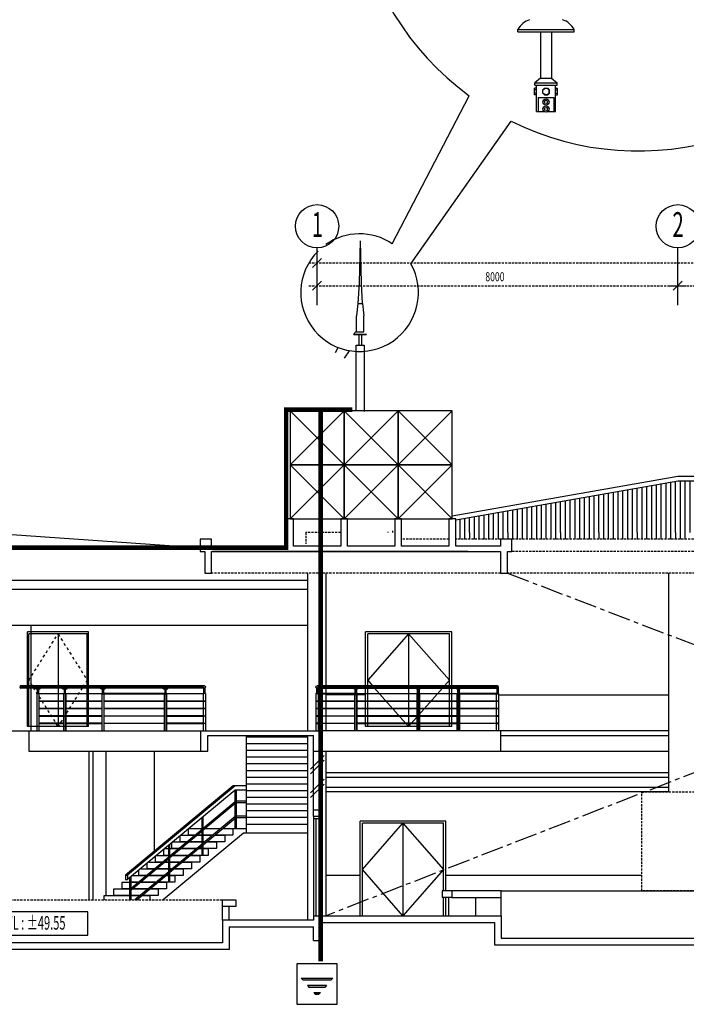
# Model space of a CAD drawing. Units: inches. Extents: x 518343 to 2243824, y -11696 to 771684.
# Drawn here: x 1440937 to 1455722, y -3809 to 18033 of the extents above; entities that cross this region are included whole.
import ezdxf
from ezdxf.enums import TextEntityAlignment as Align

# ---------------------------------------------------------------- set-up
doc = ezdxf.new("R2010")
doc.units = ezdxf.units.IN
doc.header["$LTSCALE"] = 400
doc.header["$MEASUREMENT"] = 0
for name, pattern in [('CENTER', [2, 1.25, -0.25, 0.25, -0.25]), ('DASHED', [0.6, 0.3, -0.3]), ('DASHED2', [0.375, 0.25, -0.125]), ('HIDDEN', [0.375, 0.25, -0.125]), ('HIDDEN2', [0.1875, 0.125, -0.0625])]:
    doc.linetypes.add(name, pattern=pattern)
doc.layers.add('1-8', color=8, linetype='Continuous')
doc.layers.add('POWER', color=2, linetype='Continuous')
doc.styles.add('DIM', font='romans.shx', dxfattribs={"width": 0.7, "height": 200})
doc.styles.add('ROMANS', font='romans.shx')
doc.styles.add('T6', font='romand.shx', dxfattribs={"width": 0.6, "height": 600})
pattern_1 = [(90, (-7062152.7, 98174.67), (-106.25, 1e-14), [])]

# ---------------------------------------------------------------- blocks, each defined once
blk = doc.blocks.new('A$C16CB22DE')
at = {"layer": 'POWER', "color": 1}
for p, q in [((88, 3761), (67, 2823)), ((88, 3761), (109, 2823)), ((67, 2823), (41, 2377)), ((109, 2823), (135, 2377)), ((34, 2377), (6, 2103)), ((34, 2377), (142, 2377)), ((142, 2377), (170, 2103)), ((6, 1744), (6, 2103)), ((170, 1744), (170, 2103)), ((-53, 1694), (229, 1694)), ((-53, 1683), (-53, 1694)), ((-53, 1683), (229, 1683)), ((6, 1744), (170, 1744)), ((60, 1683), (60, 1450)), ((116, 1683), (116, 1450))]:
    blk.add_line(p, q, dxfattribs=at)
at = {"layer": 'POWER', "color": 2, "linetype": 'Continuous'}
blk.add_lwpolyline([(0, 0), (0, 1450), (176, 1450), (176, -25)], dxfattribs=at)
at = {"layer": 'POWER', "color": 1}
blk.add_arc((39, 1645), 104, 108.5067, 151.5539, dxfattribs=at)

msp = doc.modelspace()

# ---------------------------------------------------------------- hatches: boundary and pattern name
at = {"layer": '1-8'}
h = msp.add_hatch(dxfattribs=at)
h.set_pattern_fill('ANSI31', color=251, scale=850, angle=45, style=0)
h.set_pattern_definition(pattern_1)
h.paths.add_polyline_path([(1455532, 6657), (1455532, 7805), (1450607, 6936), (1450607, 6657)])
h.paths.add_polyline_path([(1449021, 6657), (1449257, 6657), (1449257, 6698)])
h = msp.add_hatch(dxfattribs=at)
h.set_pattern_fill('ANSI31', color=251, scale=850, angle=45, style=0)
h.set_pattern_definition(pattern_1)
h.paths.add_polyline_path([(1463532, 6657), (1463532, 7805), (1463523, 7806), (1455541, 7806), (1455532, 7805), (1455532, 6657)])
h.paths.add_polyline_path([(1468421, 6657), (1468421, 6943), (1463532, 7805), (1463532, 6657)])

# ---------------------------------------------------------------- linework, layer by layer
at = {"layer": '1-8', "linetype": 'Continuous', "ltscale": 1000}
for p, q in [((1447532, 11697), (1447532, 12970)), ((1455532, 11697), (1455532, 12970))]:
    msp.add_line(p, q, dxfattribs=at)
at = {"layer": '1-8', "linetype": 'ByBlock'}
for p, q in [((1447632, 12738), (1447432, 12538)), ((1447632, 12231), (1447432, 12031)), ((1455632, 12231), (1455432, 12031)), ((1455432, 12031), (1455632, 12231)), ((1444957, 2257), (1447606, 2257)), ((1445107, 2157), (1447456, 2157)), ((1444957, 1807), (1445107, 1807)), ((1444957, 1807), (1445107, 1807)), ((1447456, 1807), (1447606, 1807)), ((1447456, 1807), (1447606, 1807)), ((1447606, 1807), (1451607, 1807)), ((1451457, 1807), (1451607, 1807)), ((1447456, 507), (1447606, 507)), ((1447456, 357), (1447456, 507)), ((1447606, 507), (1447606, 357)), ((1447606, 357), (1447456, 357)), ((1447456, -1843), (1451615, -1843)), ((1447456, -1843), (1447456, -1943)), ((1451615, -1843), (1451615, -2343)), ((1445582, -2093), (1447456, -2093)), ((1445582, -2093), (1445582, -2593)), ((1447606, -1993), (1451465, -1993)), ((1451465, -1993), (1451465, -2493)), ((1447456, -2393), (1447606, -2393)), ((1451615, -2343), (1467448, -2343)), ((1445582, -2593), (1432850, -2593)), ((1451465, -2493), (1463865, -2493))]:
    msp.add_line(p, q, dxfattribs=at)
at = {"layer": '1-8', "linetype": 'HIDDEN2'}
for p, q in [((1447532, 12728), (1447532, 12818)), ((1447352, 12638), (1500212, 12638)), ((1447532, 12221), (1447532, 12311)), ((1455532, 12221), (1455532, 12311)), ((1455532, 12221), (1455532, 12311)), ((1447352, 12131), (1455712, 12131)), ((1455352, 12131), (1463712, 12131)), ((1448056, 6657), (1447282, 6657)), ((1447282, 6657), (1447282, 6407)), ((1450457, 6507), (1449407, 6507)), ((1451604, 6507), (1450607, 6507)), ((1467210, 6507), (1451854, 6507)), ((1467210, 6232), (1451854, 6232)), ((1451604, 5757), (1445192, 5757)), ((1467310, 5757), (1451754, 5757)), ((1454732, 907), (1464332, 907)), ((1454732, -1293), (1454732, 907)), ((1464332, -1293), (1454732, -1293)), ((1433000, -1493), (1445432, -1493))]:
    msp.add_line(p, q, dxfattribs=at)
at = {"layer": '1-8', "linetype": 'HIDDEN', "ltscale": 100}
for p, q in [((1448132, 9357), (1446932, 8157)), ((1448132, 8157), (1446932, 9357)), ((1448132, 9357), (1449332, 8157)), ((1449332, 9357), (1448132, 8157)), ((1449332, 9357), (1450532, 8157)), ((1450532, 9357), (1449332, 8157)), ((1446932, 8157), (1448132, 6957)), ((1448132, 8157), (1446932, 6957)), ((1448132, 8157), (1449332, 6957)), ((1449332, 8157), (1448132, 6957)), ((1449332, 8157), (1450532, 6957)), ((1450532, 8157), (1449332, 6957)), ((1445956, 2124), (1447331, 2124)), ((1445956, 1975), (1447331, 1975)), ((1445956, 1826), (1447331, 1826)), ((1445956, 1678), (1447331, 1678)), ((1445956, 1529), (1447331, 1529)), ((1445956, 1380), (1447331, 1380)), ((1445956, 1231), (1447331, 1231)), ((1445956, 1083), (1447331, 1083)), ((1445956, 934), (1447331, 934)), ((1445956, 785), (1447331, 785)), ((1445956, 636), (1447331, 636)), ((1445956, 488), (1447331, 488)), ((1445956, 339), (1447331, 339)), ((1445956, 190), (1447331, 190))]:
    msp.add_line(p, q, dxfattribs=at)
at = {"layer": '1-8', "ltscale": 0.5}
for p, q in [((1446932, 9357), (1446932, 8157)), ((1448132, 9357), (1446932, 9357)), ((1448132, 8157), (1448132, 9357)), ((1448132, 9357), (1448132, 8157)), ((1449332, 9357), (1448132, 9357)), ((1449332, 8157), (1449332, 9357)), ((1449332, 9357), (1449332, 8157)), ((1450532, 9357), (1449332, 9357)), ((1450532, 8157), (1450532, 9357)), ((1446932, 8157), (1448132, 8157)), ((1446932, 8157), (1446932, 6957)), ((1448132, 8157), (1446932, 8157)), ((1448132, 8157), (1449332, 8157)), ((1448132, 6957), (1448132, 8157)), ((1448132, 8157), (1448132, 6957)), ((1449332, 8157), (1448132, 8157)), ((1449332, 8157), (1450532, 8157)), ((1449332, 6957), (1449332, 8157)), ((1449332, 8157), (1449332, 6957)), ((1450532, 8157), (1449332, 8157)), ((1450532, 6957), (1450532, 8157)), ((1446932, 6957), (1448132, 6957)), ((1448132, 6957), (1449332, 6957)), ((1449332, 6957), (1450532, 6957)), ((1447689, 1710), (1447389, 1410)), ((1447689, 1604), (1447389, 1304)), ((1447689, 1183), (1447389, 883)), ((1447689, 1077), (1447389, 777)), ((1447456, 357), (1447456, -1843)), ((1447606, 307), (1447456, 307)), ((1447506, 307), (1447506, -1843)), ((1447606, 357), (1447606, -1843))]:
    msp.add_line(p, q, dxfattribs=at)
at = {"layer": '1-8'}
for p, q in [((1450532, 7025), (1455532, 7906)), ((1455532, 7906), (1463532, 7906)), ((1450607, 6936), (1455541, 7806)), ((1455541, 7806), (1463523, 7806)), ((1432991, 7157), (1444463, 6357)), ((1447007, 6957), (1446857, 6957)), ((1446857, 6957), (1446857, 6357)), ((1447007, 6357), (1447007, 6957)), ((1448207, 6957), (1448057, 6957)), ((1448057, 6957), (1448057, 6357)), ((1448207, 6357), (1448207, 6957)), ((1449407, 6957), (1449257, 6957)), ((1449257, 6957), (1449257, 6357)), ((1449407, 6357), (1449407, 6957)), ((1450607, 6957), (1450457, 6957)), ((1450457, 6957), (1450457, 6357)), ((1450607, 6357), (1450607, 6957)), ((1445192, 6507), (1444942, 6507)), ((1444942, 6507), (1444942, 6232)), ((1445192, 6357), (1445192, 6507)), ((1446857, 6357), (1445192, 6357)), ((1448057, 6357), (1447007, 6357)), ((1449257, 6357), (1448207, 6357)), ((1450457, 6357), (1449407, 6357)), ((1450457, 6357), (1449407, 6357)), ((1451029, 6357), (1450607, 6357)), ((1451604, 6357), (1450607, 6357)), ((1451854, 6507), (1451604, 6507)), ((1451604, 6507), (1451604, 6357)), ((1451854, 6232), (1451854, 6507)), ((1444942, 6232), (1445042, 6232)), ((1445042, 6232), (1445042, 5757)), ((1445192, 5757), (1445192, 6232)), ((1445192, 6232), (1451604, 6232)), ((1450879, 6232), (1445216, 6232)), ((1451604, 6232), (1451604, 5757)), ((1451754, 5757), (1451754, 6232)), ((1451754, 6232), (1451854, 6232)), ((1445042, 5757), (1445192, 5757)), ((1447331, 2257), (1447331, 5757)), ((1447731, 2257), (1447731, 5757)), ((1451604, 5757), (1451754, 5757)), ((1455331, 907), (1455331, 5757)), ((1447331, 5593), (1433182, 5593)), ((1447331, 5393), (1433226, 5393)), ((1447331, 4593), (1433182, 4593)), ((1441188, 3257), (1441188, 4593)), ((1442464, 4457), (1441188, 4457)), ((1442464, 4407), (1441188, 4407)), ((1441788, 4407), (1441788, 3257)), ((1442433, 3257), (1442433, 4407)), ((1442464, 3257), (1442464, 4457)), ((1450519, 4457), (1448605, 4457)), ((1448605, 3257), (1448605, 4457)), ((1450469, 4407), (1448655, 4407)), ((1448655, 3257), (1448655, 4407)), ((1449562, 4407), (1448655, 3382)), ((1449562, 4407), (1449562, 3257)), ((1449562, 4407), (1450469, 3382)), ((1450469, 3257), (1450469, 4407)), ((1450519, 3257), (1450519, 4457)), ((1448655, 3382), (1448765, 3257)), ((1450469, 3382), (1450358, 3257)), ((1445007, 3232), (1440937, 3232)), ((1445009, 3241), (1440939, 3241)), ((1445009, 3221), (1440940, 3221)), ((1445013, 3248), (1440944, 3248)), ((1445020, 3254), (1440951, 3254)), ((1440962, 3257), (1445032, 3257)), ((1445032, 3207), (1440962, 3207)), ((1441188, 2257), (1441188, 3207)), ((1441294, 3192), (1441294, 3207)), ((1441294, 3207), (1441394, 3207)), ((1441294, 3204), (1441394, 3204)), ((1441294, 3192), (1441329, 3192)), ((1441319, 3082), (1441913, 3082)), ((1441319, 3076), (1441319, 3082)), ((1441913, 3076), (1441319, 3076)), ((1441325, 3076), (1441319, 3076)), ((1441319, 3076), (1441319, 2257)), ((1441325, 2257), (1441325, 3076)), ((1441329, 3196), (1441335, 3196)), ((1441329, 3196), (1441329, 3082)), ((1441329, 3082), (1441335, 3082)), ((1441335, 3082), (1441335, 3196)), ((1441335, 3192), (1441353, 3192)), ((1441353, 3196), (1441359, 3196)), ((1441353, 3196), (1441353, 3082)), ((1441353, 3082), (1441359, 3082)), ((1441359, 3082), (1441359, 3196)), ((1441359, 3192), (1441394, 3192)), ((1441369, 3076), (1441363, 3076)), ((1441363, 3076), (1441363, 2257)), ((1441369, 2257), (1441369, 3076)), ((1441394, 3192), (1441394, 3207)), ((1441788, 3207), (1441788, 2357)), ((1441888, 3192), (1441888, 3207)), ((1441888, 3207), (1441988, 3207)), ((1441888, 3204), (1441988, 3204)), ((1441888, 3192), (1441923, 3192)), ((1441913, 3082), (1441913, 3076)), ((1441913, 3082), (1442765, 3082)), ((1441913, 3076), (1441913, 3082)), ((1442765, 3076), (1441913, 3076)), ((1441919, 3076), (1441913, 3076)), ((1441913, 3076), (1441913, 2257)), ((1441919, 2257), (1441919, 3076)), ((1441923, 3196), (1441929, 3196)), ((1441923, 3196), (1441923, 3082)), ((1441923, 3082), (1441929, 3082)), ((1441929, 3082), (1441929, 3196)), ((1441929, 3192), (1441947, 3192)), ((1441947, 3196), (1441953, 3196)), ((1441947, 3196), (1441947, 3082)), ((1441947, 3082), (1441953, 3082)), ((1441953, 3082), (1441953, 3196)), ((1441953, 3192), (1441988, 3192)), ((1441963, 3076), (1441957, 3076)), ((1441957, 3076), (1441957, 2257)), ((1441963, 2257), (1441963, 3076)), ((1441988, 3192), (1441988, 3207)), ((1442433, 2357), (1442433, 3207)), ((1442464, 2357), (1442464, 3207)), ((1445032, 3257), (1442492, 3257)), ((1442735, 3192), (1442735, 3207)), ((1442735, 3207), (1442835, 3207)), ((1442735, 3204), (1442835, 3204)), ((1442735, 3192), (1442770, 3192)), ((1442810, 3082), (1442760, 3082)), ((1444196, 3082), (1442760, 3082)), ((1442760, 3082), (1442760, 3076)), ((1442766, 3076), (1442760, 3076)), ((1442760, 3076), (1442760, 2257)), ((1442760, 3076), (1444196, 3076)), ((1442765, 3082), (1442765, 3076)), ((1442766, 2257), (1442766, 3076)), ((1442770, 3196), (1442776, 3196)), ((1442770, 3196), (1442770, 3082)), ((1442770, 3082), (1442776, 3082)), ((1442776, 3082), (1442776, 3196)), ((1442776, 3192), (1442794, 3192)), ((1442794, 3196), (1442800, 3196)), ((1442794, 3196), (1442794, 3082)), ((1442794, 3082), (1442800, 3082)), ((1442800, 3082), (1442800, 3196)), ((1442800, 3192), (1442835, 3192)), ((1442810, 3076), (1442804, 3076)), ((1442804, 3076), (1442804, 2257)), ((1442810, 2257), (1442810, 3076)), ((1442835, 3192), (1442835, 3207)), ((1444121, 3192), (1444121, 3207)), ((1444121, 3207), (1444221, 3207)), ((1444121, 3204), (1444221, 3204)), ((1444121, 3192), (1444156, 3192)), ((1444146, 3082), (1444999, 3082)), ((1444146, 3076), (1444146, 3082)), ((1444999, 3076), (1444146, 3076)), ((1444152, 3076), (1444146, 3076)), ((1444146, 3076), (1444146, 2257)), ((1444152, 2257), (1444152, 3076)), ((1444156, 3196), (1444162, 3196)), ((1444156, 3196), (1444156, 3082)), ((1444156, 3082), (1444162, 3082)), ((1444162, 3082), (1444162, 3196)), ((1444162, 3192), (1444180, 3192)), ((1444180, 3196), (1444186, 3196)), ((1444180, 3196), (1444180, 3082)), ((1444180, 3082), (1444186, 3082)), ((1444186, 3082), (1444186, 3196)), ((1444186, 3192), (1444221, 3192)), ((1444196, 3076), (1444190, 3076)), ((1444190, 3076), (1444190, 2257)), ((1444196, 3076), (1444196, 3082)), ((1444196, 2257), (1444196, 3076)), ((1444221, 3192), (1444221, 3207)), ((1444999, 3082), (1444999, 3076)), ((1445056, 3082), (1445006, 3082)), ((1445006, 3082), (1445006, 2257)), ((1445012, 3209), (1445015, 3213)), ((1445016, 3206), (1445016, 3082)), ((1445046, 3205), (1445046, 3082)), ((1445052, 3209), (1445049, 3213)), ((1445056, 3082), (1445056, 2257)), ((1447507, 3082), (1447557, 3082)), ((1447507, 3082), (1447507, 2257)), ((1447508, 3082), (1447558, 3082)), ((1447508, 3082), (1447508, 2257)), ((1447511, 3209), (1447515, 3213)), ((1447511, 3209), (1447515, 3213)), ((1447512, 3209), (1447515, 3213)), ((1447517, 3205), (1447517, 3082)), ((1447518, 3205), (1447518, 3082)), ((1451532, 3257), (1447531, 3257)), ((1447531, 3257), (1450071, 3257)), ((1447531, 3207), (1451532, 3207)), ((1447543, 3254), (1451544, 3254)), ((1447547, 3206), (1447547, 3082)), ((1447551, 3209), (1447548, 3213)), ((1447551, 3209), (1447548, 3213)), ((1447548, 3206), (1447548, 3082)), ((1447552, 3209), (1447549, 3213)), ((1447550, 3248), (1451551, 3248)), ((1447554, 3241), (1451555, 3241)), ((1447554, 3221), (1451554, 3221)), ((1447556, 3232), (1451557, 3232)), ((1447557, 3082), (1447557, 2257)), ((1447558, 3082), (1447558, 2257)), ((1448417, 3082), (1447564, 3082)), ((1447564, 3082), (1447564, 3076)), ((1447564, 3076), (1448417, 3076)), ((1448342, 3192), (1448342, 3207)), ((1448442, 3207), (1448342, 3207)), ((1448342, 3192), (1448342, 3207)), ((1448442, 3207), (1448342, 3207)), ((1448442, 3204), (1448342, 3204)), ((1448442, 3204), (1448342, 3204)), ((1448377, 3192), (1448342, 3192)), ((1448377, 3192), (1448342, 3192)), ((1448367, 3082), (1449803, 3082)), ((1448367, 3076), (1448367, 3082)), ((1448367, 3076), (1448373, 3076)), ((1448367, 2257), (1448367, 3076)), ((1449803, 3076), (1448367, 3076)), ((1448373, 3076), (1448373, 2257)), ((1448383, 3196), (1448377, 3196)), ((1448383, 3196), (1448377, 3196)), ((1448377, 3082), (1448377, 3196)), ((1448383, 3082), (1448377, 3082)), ((1448383, 3196), (1448383, 3082)), ((1448401, 3192), (1448383, 3192)), ((1448401, 3192), (1448383, 3192)), ((1448407, 3196), (1448401, 3196)), ((1448407, 3196), (1448401, 3196)), ((1448401, 3082), (1448401, 3196)), ((1448407, 3082), (1448401, 3082)), ((1448407, 3196), (1448407, 3082)), ((1448442, 3192), (1448407, 3192)), ((1448442, 3192), (1448407, 3192)), ((1448411, 3076), (1448417, 3076)), ((1448411, 2257), (1448411, 3076)), ((1448417, 3076), (1448417, 3082)), ((1448417, 3076), (1448417, 2257)), ((1448442, 3192), (1448442, 3207)), ((1448442, 3192), (1448442, 3207)), ((1448605, 2357), (1448605, 3207)), ((1448655, 2357), (1448655, 3207)), ((1448809, 3207), (1449562, 2357)), ((1449562, 3207), (1449562, 2357)), ((1450314, 3207), (1449562, 2357)), ((1449728, 3192), (1449728, 3207)), ((1449828, 3207), (1449728, 3207)), ((1449728, 3192), (1449728, 3207)), ((1449828, 3207), (1449728, 3207)), ((1449828, 3204), (1449728, 3204)), ((1449828, 3204), (1449728, 3204)), ((1449763, 3192), (1449728, 3192)), ((1449763, 3192), (1449728, 3192)), ((1449753, 3082), (1449803, 3082)), ((1449753, 3082), (1450692, 3082)), ((1449753, 3076), (1449753, 3082)), ((1450692, 3076), (1449753, 3076)), ((1449753, 3076), (1449759, 3076)), ((1449753, 2257), (1449753, 3076)), ((1449759, 3076), (1449759, 2257)), ((1449769, 3196), (1449763, 3196)), ((1449769, 3196), (1449763, 3196)), ((1449763, 3082), (1449763, 3196)), ((1449769, 3082), (1449763, 3082)), ((1449769, 3196), (1449769, 3082)), ((1449787, 3192), (1449769, 3192)), ((1449787, 3192), (1449769, 3192)), ((1449787, 3082), (1449787, 3196)), ((1449793, 3082), (1449787, 3082)), ((1449793, 3196), (1449793, 3082)), ((1449828, 3192), (1449793, 3192)), ((1449828, 3192), (1449793, 3192)), ((1449797, 3076), (1449803, 3076)), ((1449797, 2257), (1449797, 3076)), ((1449803, 3082), (1449803, 3076)), ((1449803, 3076), (1449803, 2257)), ((1449828, 3192), (1449828, 3207)), ((1449828, 3192), (1449828, 3207)), ((1450469, 2357), (1450469, 3207)), ((1450519, 2357), (1450519, 3207)), ((1450617, 3192), (1450617, 3207)), ((1450717, 3207), (1450617, 3207)), ((1450617, 3192), (1450617, 3207)), ((1450717, 3207), (1450617, 3207)), ((1450717, 3204), (1450617, 3204)), ((1450717, 3204), (1450617, 3204)), ((1450652, 3192), (1450617, 3192)), ((1450652, 3192), (1450617, 3192)), ((1450642, 3082), (1450692, 3082)), ((1450642, 3076), (1450648, 3076)), ((1450642, 2257), (1450642, 3076)), ((1450648, 3076), (1450648, 2257)), ((1450658, 3196), (1450652, 3196)), ((1450658, 3196), (1450652, 3196)), ((1450652, 3082), (1450652, 3196)), ((1450658, 3082), (1450652, 3082)), ((1450658, 3196), (1450658, 3082)), ((1450676, 3192), (1450658, 3192)), ((1450676, 3192), (1450658, 3192)), ((1451558, 3082), (1450659, 3082)), ((1450659, 3082), (1450659, 3076)), ((1450659, 3076), (1451558, 3076)), ((1450676, 3082), (1450676, 3196)), ((1450682, 3082), (1450676, 3082)), ((1450682, 3196), (1450682, 3082)), ((1450717, 3192), (1450682, 3192)), ((1450717, 3192), (1450682, 3192)), ((1450686, 3076), (1450692, 3076)), ((1450686, 2257), (1450686, 3076)), ((1450692, 3082), (1450692, 3076)), ((1450692, 3076), (1450692, 2257)), ((1450717, 3192), (1450717, 3207)), ((1450717, 3192), (1450717, 3207)), ((1451508, 3082), (1451558, 3082)), ((1451508, 3082), (1451508, 2257)), ((1451508, 3082), (1451558, 3082)), ((1451508, 3082), (1451508, 2257)), ((1451518, 3207), (1451518, 3082)), ((1451518, 3207), (1451518, 3082)), ((1451548, 3213), (1451548, 3082)), ((1451548, 3212), (1451548, 3082)), ((1451553, 3209), (1451549, 3213)), ((1451552, 3209), (1451549, 3213)), ((1451552, 3209), (1451549, 3213)), ((1451558, 3082), (1451558, 2257)), ((1451558, 3082), (1451558, 2257)), ((1451558, 3076), (1451558, 3082)), ((1441369, 2919), (1441369, 2915)), ((1441913, 2919), (1441369, 2919)), ((1441369, 2915), (1441913, 2915)), ((1441913, 2915), (1441913, 2919)), ((1441963, 2919), (1441963, 2915)), ((1442765, 2919), (1441963, 2919)), ((1441963, 2915), (1442765, 2915)), ((1442765, 2915), (1442765, 2919)), ((1442810, 2915), (1442810, 2919)), ((1442810, 2919), (1444146, 2919)), ((1444146, 2915), (1442810, 2915)), ((1444146, 2919), (1444146, 2915)), ((1444196, 2919), (1444196, 2915)), ((1444999, 2919), (1444196, 2919)), ((1444196, 2915), (1444999, 2915)), ((1444999, 2915), (1444999, 2919)), ((1445016, 2915), (1445016, 2919)), ((1445016, 2919), (1445046, 2919)), ((1445046, 2915), (1445016, 2915)), ((1445046, 2919), (1445046, 2915)), ((1447517, 2919), (1447517, 2915)), ((1447547, 2919), (1447517, 2919)), ((1447517, 2915), (1447547, 2915)), ((1447518, 2919), (1447518, 2915)), ((1447548, 2919), (1447518, 2919)), ((1447518, 2915), (1447548, 2915)), ((1447547, 2915), (1447547, 2919)), ((1447548, 2915), (1447548, 2919)), ((1447564, 2915), (1447564, 2919)), ((1447564, 2919), (1448367, 2919)), ((1448367, 2915), (1447564, 2915)), ((1448605, 3057), (1447731, 3057)), ((1448367, 2919), (1448367, 2915)), ((1448417, 2919), (1448417, 2915)), ((1449753, 2919), (1448417, 2919)), ((1448417, 2915), (1449753, 2915)), ((1449753, 2915), (1449753, 2919)), ((1449803, 2919), (1449803, 2915)), ((1450642, 2919), (1449803, 2919)), ((1449803, 2915), (1450642, 2915)), ((1450642, 2915), (1450642, 2919)), ((1450692, 2915), (1450692, 2919)), ((1450692, 2919), (1451548, 2919)), ((1451548, 2915), (1450692, 2915)), ((1451518, 2919), (1451518, 2915)), ((1451548, 2919), (1451518, 2919)), ((1451518, 2919), (1451518, 2915)), ((1451548, 2919), (1451518, 2919)), ((1451518, 2915), (1451548, 2915)), ((1451518, 2915), (1451548, 2915)), ((1451548, 3057), (1455331, 3057)), ((1451548, 2919), (1451548, 2915)), ((1451548, 2915), (1451548, 2919)), ((1451548, 2915), (1451548, 2919)), ((1441369, 2754), (1441369, 2750)), ((1441913, 2754), (1441369, 2754)), ((1441369, 2750), (1441913, 2750)), ((1441913, 2750), (1441913, 2754)), ((1441963, 2754), (1441963, 2750)), ((1442765, 2754), (1441963, 2754)), ((1441963, 2750), (1442765, 2750)), ((1442765, 2750), (1442765, 2754)), ((1442810, 2750), (1442810, 2754)), ((1442810, 2754), (1444146, 2754)), ((1444146, 2750), (1442810, 2750)), ((1444146, 2754), (1444146, 2750)), ((1444196, 2754), (1444196, 2750)), ((1444999, 2754), (1444196, 2754)), ((1444196, 2750), (1444999, 2750)), ((1444999, 2750), (1444999, 2754)), ((1445016, 2750), (1445016, 2754)), ((1445016, 2754), (1445046, 2754)), ((1445046, 2750), (1445016, 2750)), ((1445046, 2754), (1445046, 2750)), ((1447517, 2754), (1447517, 2750)), ((1447547, 2754), (1447517, 2754)), ((1447517, 2750), (1447547, 2750)), ((1447518, 2754), (1447518, 2750)), ((1447548, 2754), (1447518, 2754)), ((1447518, 2750), (1447548, 2750)), ((1447547, 2750), (1447547, 2754)), ((1447548, 2750), (1447548, 2754)), ((1447564, 2750), (1447564, 2754)), ((1447564, 2754), (1448367, 2754)), ((1448367, 2750), (1447564, 2750)), ((1448367, 2754), (1448367, 2750)), ((1448417, 2754), (1448417, 2750)), ((1449753, 2754), (1448417, 2754)), ((1448417, 2750), (1449753, 2750)), ((1449753, 2750), (1449753, 2754)), ((1449803, 2754), (1449803, 2750)), ((1450642, 2754), (1449803, 2754)), ((1449803, 2750), (1450642, 2750)), ((1450642, 2750), (1450642, 2754)), ((1450692, 2750), (1450692, 2754)), ((1450692, 2754), (1451548, 2754)), ((1451548, 2750), (1450692, 2750)), ((1451518, 2754), (1451518, 2750)), ((1451548, 2754), (1451518, 2754)), ((1451518, 2754), (1451518, 2750)), ((1451548, 2754), (1451518, 2754)), ((1451518, 2750), (1451548, 2750)), ((1451518, 2750), (1451548, 2750)), ((1451548, 2754), (1451548, 2750)), ((1451548, 2750), (1451548, 2754)), ((1451548, 2750), (1451548, 2754)), ((1441369, 2589), (1441369, 2585)), ((1441913, 2589), (1441369, 2589)), ((1441369, 2585), (1441913, 2585)), ((1441369, 2424), (1441369, 2420)), ((1441913, 2424), (1441369, 2424)), ((1441369, 2420), (1441913, 2420)), ((1441913, 2585), (1441913, 2589)), ((1441913, 2420), (1441913, 2424)), ((1441963, 2589), (1441963, 2585)), ((1442765, 2589), (1441963, 2589)), ((1441963, 2585), (1442765, 2585)), ((1441963, 2424), (1441963, 2420)), ((1442765, 2424), (1441963, 2424)), ((1441963, 2420), (1442765, 2420)), ((1442765, 2585), (1442765, 2589)), ((1442765, 2420), (1442765, 2424)), ((1442810, 2585), (1442810, 2589)), ((1442810, 2589), (1444146, 2589)), ((1444146, 2585), (1442810, 2585)), ((1442810, 2420), (1442810, 2424)), ((1442810, 2424), (1444146, 2424)), ((1444146, 2420), (1442810, 2420)), ((1444146, 2589), (1444146, 2585)), ((1444146, 2424), (1444146, 2420)), ((1444196, 2589), (1444196, 2585)), ((1444999, 2589), (1444196, 2589)), ((1444196, 2585), (1444999, 2585)), ((1444196, 2424), (1444196, 2420)), ((1444999, 2424), (1444196, 2424)), ((1444196, 2420), (1444999, 2420)), ((1444999, 2585), (1444999, 2589)), ((1444999, 2420), (1444999, 2424)), ((1445016, 2585), (1445016, 2589)), ((1445016, 2589), (1445046, 2589)), ((1445046, 2585), (1445016, 2585)), ((1445016, 2420), (1445016, 2424)), ((1445016, 2424), (1445046, 2424)), ((1445046, 2420), (1445016, 2420)), ((1445046, 2589), (1445046, 2585)), ((1445046, 2424), (1445046, 2420)), ((1447517, 2589), (1447517, 2585)), ((1447547, 2589), (1447517, 2589)), ((1447517, 2585), (1447547, 2585)), ((1447517, 2424), (1447517, 2420)), ((1447547, 2424), (1447517, 2424)), ((1447517, 2420), (1447547, 2420)), ((1447518, 2589), (1447518, 2585)), ((1447548, 2589), (1447518, 2589)), ((1447518, 2585), (1447548, 2585)), ((1447518, 2424), (1447518, 2420)), ((1447548, 2424), (1447518, 2424)), ((1447518, 2420), (1447548, 2420)), ((1447547, 2585), (1447547, 2589)), ((1447547, 2420), (1447547, 2424)), ((1447548, 2585), (1447548, 2589)), ((1447548, 2420), (1447548, 2424)), ((1447564, 2585), (1447564, 2589)), ((1447564, 2589), (1448367, 2589)), ((1448367, 2585), (1447564, 2585)), ((1447564, 2420), (1447564, 2424)), ((1447564, 2424), (1448367, 2424)), ((1448367, 2420), (1447564, 2420)), ((1448367, 2589), (1448367, 2585)), ((1448367, 2424), (1448367, 2420)), ((1448417, 2589), (1448417, 2585)), ((1449753, 2589), (1448417, 2589)), ((1448417, 2585), (1449753, 2585)), ((1448417, 2424), (1448417, 2420)), ((1449753, 2424), (1448417, 2424)), ((1448417, 2420), (1449753, 2420)), ((1449753, 2585), (1449753, 2589)), ((1449753, 2420), (1449753, 2424)), ((1449803, 2589), (1449803, 2585)), ((1450642, 2589), (1449803, 2589)), ((1449803, 2585), (1450642, 2585)), ((1449803, 2424), (1449803, 2420)), ((1450642, 2424), (1449803, 2424)), ((1449803, 2420), (1450642, 2420)), ((1450642, 2585), (1450642, 2589)), ((1450642, 2420), (1450642, 2424)), ((1450692, 2585), (1450692, 2589)), ((1450692, 2589), (1451548, 2589)), ((1451548, 2585), (1450692, 2585)), ((1450692, 2420), (1450692, 2424)), ((1450692, 2424), (1451548, 2424)), ((1451548, 2420), (1450692, 2420)), ((1451518, 2589), (1451518, 2585)), ((1451548, 2589), (1451518, 2589)), ((1451518, 2589), (1451518, 2585)), ((1451548, 2589), (1451518, 2589)), ((1451518, 2585), (1451548, 2585)), ((1451518, 2585), (1451548, 2585)), ((1451518, 2424), (1451518, 2420)), ((1451548, 2424), (1451518, 2424)), ((1451518, 2424), (1451518, 2420)), ((1451548, 2424), (1451518, 2424)), ((1451518, 2420), (1451548, 2420)), ((1451518, 2420), (1451548, 2420)), ((1451548, 2589), (1451548, 2585)), ((1451548, 2585), (1451548, 2589)), ((1451548, 2585), (1451548, 2589)), ((1451548, 2424), (1451548, 2420)), ((1451548, 2420), (1451548, 2424)), ((1451548, 2420), (1451548, 2424)), ((1436904, 2257), (1444957, 2257)), ((1441142, 2257), (1441142, 1807)), ((1442464, 2357), (1441188, 2357)), ((1441319, 2257), (1441325, 2257)), ((1441363, 2257), (1441369, 2257)), ((1441913, 2257), (1441919, 2257)), ((1441957, 2257), (1441963, 2257)), ((1442760, 2257), (1442766, 2257)), ((1442804, 2257), (1442810, 2257)), ((1444146, 2257), (1444152, 2257)), ((1444190, 2257), (1444196, 2257)), ((1444957, 1807), (1444957, 2257)), ((1447606, 1807), (1447606, 2257)), ((1451607, 2257), (1447606, 2257)), ((1448373, 2257), (1448367, 2257)), ((1448417, 2257), (1448411, 2257)), ((1450519, 2357), (1448605, 2357)), ((1449759, 2257), (1449753, 2257)), ((1449803, 2257), (1449797, 2257)), ((1450648, 2257), (1450642, 2257)), ((1450692, 2257), (1450686, 2257)), ((1455331, 2257), (1451607, 2257)), ((1451607, 1807), (1451607, 2257)), ((1445107, 1807), (1445107, 2157)), ((1445956, 2157), (1445956, -10)), ((1447331, -1943), (1447331, 2157)), ((1447456, 1807), (1447456, 2157)), ((1447606, 1807), (1447606, 2107)), ((1451607, 2157), (1455331, 2157)), ((1451607, 1807), (1451607, 2107)), ((1441142, 1807), (1444957, 1807)), ((1442473, 1807), (1442473, -1493)), ((1442562, 1807), (1442562, -1493)), ((1442844, 1807), (1442844, -1397)), ((1443921, 1807), (1443921, -411)), ((1447456, 1807), (1447606, 1807)), ((1447456, 507), (1447456, 1807)), ((1447606, 1807), (1447606, 507)), ((1447731, -1843), (1447731, 1807)), ((1451607, 1807), (1455331, 1807)), ((1455331, 1329), (1447731, 1329)), ((1447731, 1229), (1455331, 1229)), ((1445668, 1040), (1443280, -943)), ((1445718, 1040), (1443330, -943)), ((1445718, 940), (1443330, -1043)), ((1445956, 1040), (1445668, 1040)), ((1445956, 940), (1445718, 940)), ((1445718, 90), (1445718, 940)), ((1445743, 90), (1445743, 940)), ((1447731, 1007), (1455331, 1007)), ((1455331, 907), (1447731, 907)), ((1445718, 682), (1445006, 91)), ((1445743, 703), (1445956, 703)), ((1445743, 664), (1445956, 664)), ((1445718, 643), (1445006, 52)), ((1444981, -505), (1444981, 345)), ((1445718, 355), (1445006, -237)), ((1445006, -505), (1445006, 345)), ((1445718, 316), (1445006, -276)), ((1445743, 375), (1445956, 375)), ((1445743, 336), (1445956, 336)), ((1450388, 257), (1448488, 257)), ((1448488, -1843), (1448488, 257)), ((1450388, -1293), (1450388, 257)), ((1444981, 70), (1444269, -522)), ((1444981, 31), (1444269, -561)), ((1444683, -58), (1444683, 80)), ((1444695, 90), (1444981, 90)), ((1445006, 90), (1445006, 90)), ((1445053, 90), (1445400, 90)), ((1445446, 90), (1445667, 90)), ((1445667, 90), (1445956, 90)), ((1445667, 90), (1445667, -58)), ((1448538, -1843), (1448538, 207)), ((1450338, 207), (1448538, 207)), ((1448538, -818), (1449438, 207)), ((1449438, 207), (1449438, -1843)), ((1449438, 207), (1450338, -818)), ((1450338, -1293), (1450338, 207)), ((1445902, -10), (1444116, -1493)), ((1444337, -207), (1444981, -207)), ((1444499, -207), (1444499, -73)), ((1444981, -207), (1444499, -207)), ((1444516, -58), (1444981, -58)), ((1444981, -58), (1444683, -58)), ((1445220, -58), (1445006, -58)), ((1445006, -58), (1445220, -58)), ((1445041, -207), (1445006, -207)), ((1445006, -207), (1445041, -207)), ((1445483, -207), (1445088, -207)), ((1445088, -207), (1445299, -207)), ((1445667, -58), (1445267, -58)), ((1445267, -58), (1445483, -58)), ((1445299, -207), (1445299, -356)), ((1445299, -207), (1445299, -356)), ((1445483, -58), (1445483, -207)), ((1445483, -58), (1445483, -207)), ((1447331, -10), (1445902, -10)), ((1444130, -505), (1444130, -379)), ((1444158, -356), (1444244, -356)), ((1444244, -1100), (1444244, -284)), ((1444981, -257), (1444269, -849)), ((1444269, -1100), (1444269, -264)), ((1444981, -296), (1444269, -888)), ((1444269, -356), (1444862, -356)), ((1444314, -356), (1444314, -226)), ((1444862, -356), (1444314, -356)), ((1444981, -356), (1444909, -356)), ((1444909, -356), (1444981, -356)), ((1445299, -356), (1445006, -356)), ((1445006, -356), (1445114, -356)), ((1445114, -356), (1445114, -505)), ((1445114, -356), (1445114, -505)), ((1444244, -542), (1443406, -1238)), ((1444244, -581), (1443406, -1277)), ((1443800, -653), (1444110, -653)), ((1443946, -653), (1443946, -532)), ((1444110, -653), (1443946, -653)), ((1443979, -505), (1444244, -505)), ((1444244, -505), (1444130, -505)), ((1444244, -653), (1444157, -653)), ((1444157, -653), (1444244, -653)), ((1444289, -505), (1444269, -505)), ((1444269, -505), (1444289, -505)), ((1444504, -653), (1444269, -653)), ((1444269, -653), (1444504, -653)), ((1444683, -505), (1444336, -505)), ((1444336, -505), (1444683, -505)), ((1444930, -653), (1444551, -653)), ((1444551, -653), (1444746, -653)), ((1445114, -505), (1444730, -505)), ((1444730, -505), (1444930, -505)), ((1444746, -653), (1444746, -802)), ((1444746, -653), (1444746, -802)), ((1444930, -505), (1444930, -653)), ((1444930, -505), (1444930, -653)), ((1444244, -869), (1443493, -1493)), ((1443578, -951), (1443578, -838)), ((1443621, -802), (1443931, -802)), ((1443762, -802), (1443762, -685)), ((1443931, -802), (1443762, -802)), ((1444244, -802), (1443978, -802)), ((1443978, -802), (1444244, -802)), ((1444325, -802), (1444269, -802)), ((1444269, -802), (1444325, -802)), ((1444746, -802), (1444372, -802)), ((1444372, -802), (1444562, -802)), ((1444562, -802), (1444562, -951)), ((1444562, -802), (1444562, -951)), ((1449438, -1843), (1448538, -818)), ((1450338, -818), (1449438, -1843)), ((1443280, -943), (1443280, -1043)), ((1443280, -943), (1443330, -943)), ((1443280, -1043), (1443330, -1043)), ((1443330, -943), (1443330, -1043)), ((1443381, -1493), (1443381, -1001)), ((1443406, -1493), (1443406, -981)), ((1443442, -951), (1443752, -951)), ((1444244, -908), (1443540, -1493)), ((1443752, -951), (1443578, -951)), ((1444146, -951), (1443799, -951)), ((1443799, -951), (1444146, -951)), ((1444244, -951), (1444193, -951)), ((1444193, -951), (1444244, -951)), ((1444562, -951), (1444269, -951)), ((1444269, -951), (1444378, -951)), ((1444378, -951), (1444378, -1100)), ((1444378, -951), (1444378, -1100)), ((1447731, -943), (1448488, -943)), ((1450388, -943), (1454732, -943)), ((1443025, -1397), (1443025, -1248)), ((1443025, -1248), (1443381, -1248)), ((1443209, -1248), (1443209, -1100)), ((1443209, -1100), (1443381, -1100)), ((1443381, -1248), (1443209, -1248)), ((1443573, -1100), (1443406, -1100)), ((1443406, -1100), (1443573, -1100)), ((1443788, -1248), (1443441, -1248)), ((1443441, -1248), (1443788, -1248)), ((1443967, -1100), (1443620, -1100)), ((1443620, -1100), (1443967, -1100)), ((1444193, -1248), (1443835, -1248)), ((1443835, -1248), (1444009, -1248)), ((1444009, -1248), (1444009, -1397)), ((1444009, -1248), (1444009, -1397)), ((1444378, -1100), (1444014, -1100)), ((1444014, -1100), (1444193, -1100)), ((1444193, -1100), (1444193, -1248)), ((1444193, -1100), (1444193, -1248)), ((1450307, -1293), (1450307, -1442)), ((1450521, -1293), (1450307, -1293)), ((1451615, -1293), (1450521, -1293)), ((1450521, -1293), (1450521, -1442)), ((1451615, -1293), (1467448, -1293)), ((1451615, -1442), (1451615, -1293)), ((1442809, -1493), (1442809, -1397)), ((1442809, -1397), (1443609, -1397)), ((1443609, -1397), (1443025, -1397)), ((1444009, -1397), (1443656, -1397)), ((1443656, -1397), (1443825, -1397)), ((1443825, -1397), (1443825, -1493)), ((1443825, -1397), (1443825, -1493)), ((1445432, -1493), (1445732, -1493)), ((1445432, -1642), (1445432, -1493)), ((1445732, -1493), (1445732, -1642)), ((1450521, -1442), (1450307, -1442)), ((1450338, -1843), (1450338, -1442)), ((1450388, -1843), (1450388, -1442)), ((1450457, -1843), (1450457, -1442)), ((1450521, -1442), (1451615, -1442)), ((1451052, -1843), (1451052, -1442)), ((1451615, -1843), (1451615, -1442)), ((1445432, -1943), (1445432, -1642)), ((1445732, -1642), (1445432, -1642)), ((1445582, -1943), (1445582, -1642)), ((1442449, -1758), (1440419, -1758)), ((1442449, -2274), (1442449, -1758)), ((1447456, -1943), (1445432, -1943)), ((1445432, -1943), (1445432, -2443)), ((1447456, -2393), (1447456, -2093)), ((1447606, -2393), (1447606, -1993)), ((1440419, -2274), (1442449, -2274)), ((1445432, -2443), (1433000, -2443))]:
    msp.add_line(p, q, dxfattribs=at)
at = {"layer": '1-8', "color": 251}
for p, q in [((1450705, 6507), (1450705, 6657)), ((1450811, 6507), (1450811, 6657)), ((1450917, 6507), (1450917, 6657)), ((1451023, 6507), (1451023, 6657)), ((1451130, 6507), (1451130, 6657)), ((1451236, 6507), (1451236, 6657)), ((1451342, 6507), (1451342, 6657)), ((1451448, 6507), (1451448, 6657)), ((1451555, 6507), (1451555, 6657)), ((1451661, 6507), (1451661, 6657)), ((1451767, 6507), (1451767, 6657)), ((1451873, 6507), (1451873, 6657)), ((1451980, 6507), (1451980, 6657)), ((1452086, 6507), (1452086, 6657)), ((1452192, 6507), (1452192, 6657)), ((1452298, 6507), (1452298, 6657)), ((1452405, 6507), (1452405, 6657)), ((1452511, 6507), (1452511, 6657)), ((1452617, 6507), (1452617, 6657)), ((1452723, 6507), (1452723, 6657)), ((1452830, 6507), (1452830, 6657)), ((1452936, 6507), (1452936, 6657)), ((1453042, 6507), (1453042, 6657)), ((1453148, 6507), (1453148, 6657)), ((1453255, 6507), (1453255, 6657)), ((1453361, 6507), (1453361, 6657)), ((1453467, 6507), (1453467, 6657)), ((1453573, 6507), (1453573, 6657)), ((1453680, 6507), (1453680, 6657)), ((1453786, 6507), (1453786, 6657)), ((1453892, 6507), (1453892, 6657)), ((1453998, 6507), (1453998, 6657)), ((1454105, 6507), (1454105, 6657)), ((1454211, 6507), (1454211, 6657)), ((1454317, 6507), (1454317, 6657)), ((1454423, 6507), (1454423, 6657)), ((1454530, 6507), (1454530, 6657)), ((1454636, 6507), (1454636, 6657)), ((1454742, 6507), (1454742, 6657)), ((1454848, 6507), (1454848, 6657)), ((1454955, 6507), (1454955, 6657)), ((1455061, 6507), (1455061, 6657)), ((1455167, 6507), (1455167, 6657)), ((1455273, 6507), (1455273, 6657)), ((1455380, 6507), (1455380, 6657)), ((1455486, 6507), (1455486, 6657)), ((1455592, 6507), (1455592, 6657)), ((1455698, 6507), (1455698, 6657))]:
    msp.add_line(p, q, dxfattribs=at)
at = {"layer": '1-8', "color": 250, "linetype": 'CENTER'}
for p, q in [((1467310, 5757), (1447731, -1843)), ((1451754, 5757), (1471331, -1743))]:
    msp.add_line(p, q, dxfattribs=at)
at = {"layer": '1-8', "linetype": 'DASHED2', "ltscale": 100}
for p, q in [((1441188, 4457), (1441111, 4457)), ((1441111, 3257), (1441111, 4457)), ((1441188, 4407), (1441140, 4407)), ((1441140, 3257), (1441140, 4407)), ((1441111, 2357), (1441111, 3207)), ((1441140, 2357), (1441140, 3207)), ((1441188, 2357), (1441111, 2357))]:
    msp.add_line(p, q, dxfattribs=at)
at = {"layer": '1-8', "linetype": 'DASHED', "ltscale": 0.5}
for p, q in [((1441140, 3382), (1441788, 4407)), ((1441788, 4407), (1442433, 3382)), ((1441219, 3257), (1441140, 3382)), ((1442433, 3382), (1442354, 3257)), ((1441788, 2357), (1441251, 3207)), ((1442322, 3207), (1441788, 2357))]:
    msp.add_line(p, q, dxfattribs=at)
at = {"layer": '1-8'}
for centre, radius in [((1447532, 13450), 480), ((1455532, 13450), 480), ((1445032, 3232), 25), ((1447531, 3232), 25), ((1447531, 3232), 25), ((1447532, 3232), 25)]:
    msp.add_circle(centre, radius, dxfattribs=at)
for centre, radius, start, end in [((1440962, 3232), 25, 90, 270), ((1442730, 3232), 25, 90, 270), ((1445032, 3232), 30, 228.1897, 311.8103), ((1447531, 3232), 30, 228.1897, 311.8103), ((1447531, 3232), 30, 228.1897, 311.8103), ((1447532, 3232), 30, 228.1897, 311.8103), ((1451532, 3232), 25, 270, 90), ((1451533, 3232), 30, 301.6545, 311.8103), ((1451532, 3232), 30, 303.3389, 311.8103), ((1451532, 3232), 30, 303.3389, 311.8103)]:
    msp.add_arc(centre, radius, start, end, dxfattribs=at)
at = {"layer": 'POWER', "color": 3}
for p, q in [((1451986, 17815), (1453234, 17815)), ((1451986, 17763), (1451986, 17815)), ((1451986, 17763), (1453234, 17763)), ((1452485, 17763), (1452485, 16733)), ((1452735, 17763), (1452735, 16733)), ((1453234, 17763), (1453234, 17815))]:
    msp.add_line(p, q, dxfattribs=at)
at = {"layer": 'POWER', "color": 1}
for p, q in [((1452485, 16733), (1452361, 16629)), ((1452361, 16577), (1452361, 16629)), ((1452361, 16629), (1452860, 16629)), ((1452485, 16733), (1452735, 16733)), ((1452735, 16733), (1452860, 16629)), ((1452860, 16577), (1452860, 16629)), ((1452397, 16515), (1452355, 16515)), ((1452355, 16369), (1452355, 16515)), ((1452397, 16479), (1452355, 16479)), ((1452397, 16406), (1452355, 16406)), ((1452361, 16577), (1452860, 16577)), ((1452397, 15995), (1452397, 16577)), ((1452397, 16369), (1452397, 16515)), ((1452537, 16479), (1452574, 16515)), ((1452537, 16406), (1452537, 16479)), ((1452537, 16406), (1452574, 16369)), ((1452574, 16515), (1452647, 16515)), ((1452683, 16479), (1452647, 16515)), ((1452683, 16406), (1452647, 16369)), ((1452683, 16406), (1452683, 16479)), ((1452823, 15995), (1452823, 16577)), ((1452823, 16515), (1452865, 16515)), ((1452823, 16369), (1452823, 16515)), ((1452823, 16479), (1452865, 16479)), ((1452823, 16406), (1452865, 16406)), ((1452865, 16369), (1452865, 16515)), ((1452397, 16369), (1452355, 16369)), ((1452438, 16307), (1452438, 15995)), ((1452438, 16307), (1452782, 16307)), ((1452574, 16369), (1452647, 16369)), ((1452782, 16307), (1452782, 15995)), ((1452823, 16369), (1452865, 16369)), ((1452397, 15995), (1452574, 15995)), ((1452397, 15995), (1452574, 15995)), ((1452646, 15995), (1452823, 15995)), ((1452646, 15995), (1452823, 15995)), ((1447181, -3227), (1447881, -3227)), ((1447181, -3227), (1447215, -3266)), ((1447215, -3266), (1447847, -3266)), ((1447881, -3227), (1447847, -3266)), ((1447319, -3388), (1447743, -3388)), ((1447319, -3388), (1447353, -3427)), ((1447353, -3427), (1447709, -3427)), ((1447743, -3388), (1447709, -3427)), ((1447457, -3548), (1447491, -3587)), ((1447457, -3548), (1447605, -3548)), ((1447491, -3587), (1447571, -3587)), ((1447605, -3548), (1447571, -3587))]:
    msp.add_line(p, q, dxfattribs=at)
at = {"layer": 'POWER', "color": 8, "linetype": 'Continuous'}
for p, q in [((1449200, 13063), (1450906, 16346)), ((1449612, 12620), (1451836, 15781)), ((1447944, 10647), (1448003, 10760)), ((1448140, 10528), (1448254, 10690))]:
    msp.add_line(p, q, dxfattribs=at)
at = {"layer": 'POWER', "color": 1, "linetype": 'DASHED2', "ltscale": 0.025, "const_width": 100}
for points in [[(1447612, 9381), (1446847, 9381), (1446847, 6321), (1431409, 6321), (1431409, -2795)], [(1447612, -2859), (1447612, 9381), (1448314, 9381)]]:
    msp.add_lwpolyline(points, dxfattribs=at)
at = {"layer": 'POWER', "color": 2}
msp.add_lwpolyline([(1447081, -3809), (1447981, -3809), (1447981, -2910), (1447081, -2910)], close=True, dxfattribs=at)
at = {"layer": 'POWER', "color": 1}
for centre, radius in [((1452610, 16442), 72.8), ((1452610, 16208), 67.6), ((1452610, 16208), 36.4), ((1452610, 16052), 67.6), ((1452610, 16052), 36.4)]:
    msp.add_circle(centre, radius, dxfattribs=at)
at = {"layer": 'POWER', "color": 8, "linetype": 'Continuous'}
for centre, radius, start, end in [((1454655, 21466), 6345, 243.6214, 233.7844), ((1448476, 11977), 1305, 56.3012, 124.9398), ((1448476, 11977), 1305, 135.0197, 29.4953)]:
    msp.add_arc(centre, radius, start, end, dxfattribs=at)
at = {"layer": 'POWER', "color": 3}
for centre, start, end in [((1452393, 17594), 108.5067, 151.5539), ((1452827, 17594), 28.4461, 71.4933)]:
    msp.add_arc(centre, 463, start, end, dxfattribs=at)
at = {"layer": 'POWER', "color": 1}
for points in [[(1447181, -3227), (1447215, -3266), (1447881, -3227), (1447847, -3266)], [(1447319, -3388), (1447353, -3427), (1447743, -3388), (1447709, -3427)], [(1447457, -3548), (1447491, -3587), (1447605, -3548), (1447571, -3587)]]:
    msp.add_solid(points, dxfattribs=at)

# ---------------------------------------------------------------- block references
at = {"layer": 'POWER', "color": 1, "linetype": 'DASHED2', "ltscale": 0.025}
msp.add_blockref('A$C16CB22DE', (1448399, 9363), dxfattribs=at)

# ---------------------------------------------------------------- texts
at = {"layer": '1-8', "style": 'T6', "width": 0.6}
for s, p in [('1', (1447540, 13489)), ('2', (1455540, 13489))]:
    msp.add_text(s, height=550, dxfattribs=at).set_placement(p, align=Align.MIDDLE_CENTER)
at = {"layer": '1-8'}
for s, height, style, width, p in [('8000', 200, 'ROMANS', 0.7, (1451265, 12231)), ('FFL : %%P49.55', 300, 'DIM', 0.6, (1440511, -2153))]:
    msp.add_text(s, height=height, dxfattribs=dict(at, style=style, width=width)).set_placement(p)

doc.saveas('drawing.dxf')
